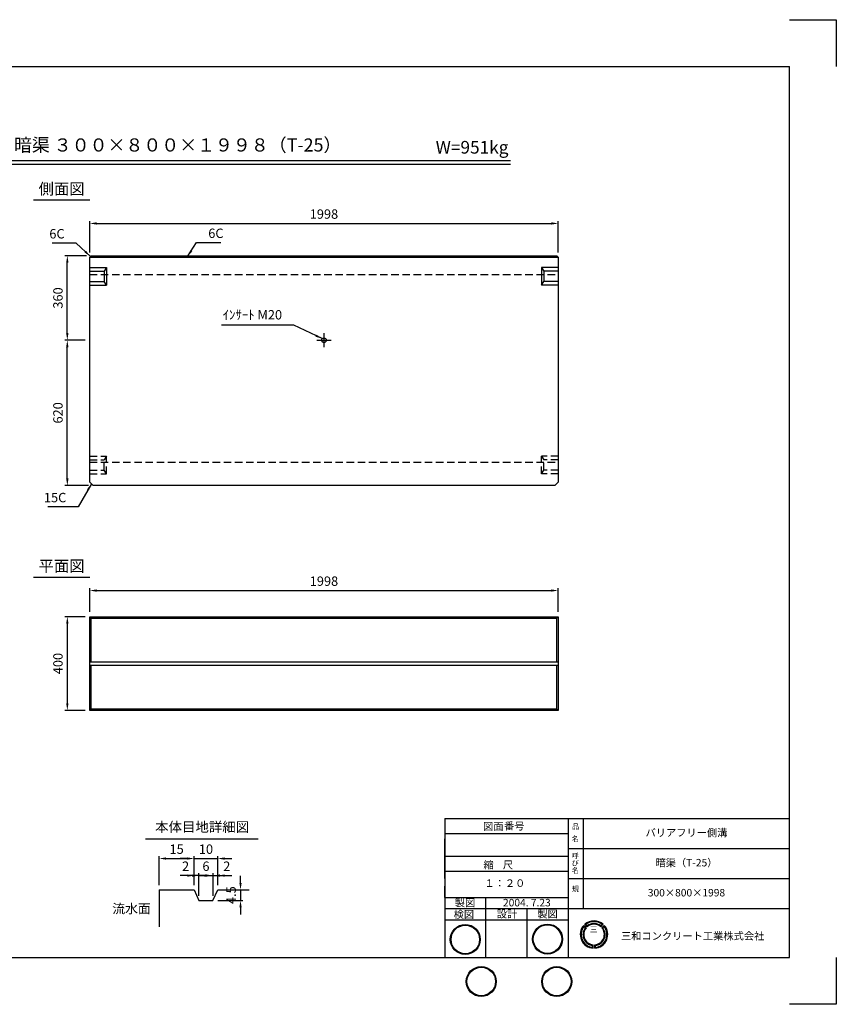
# Model space of a CAD drawing. Extents: x 0 to 5940, y 0 to 4200.
# Drawn here: x 2458 to 5940, y 0 to 4200 of the extents above; entities that cross this region are included whole.
import ezdxf
from ezdxf.enums import TextEntityAlignment as Align

# ---------------------------------------------------------------- set-up
doc = ezdxf.new("R2010")
doc.units = 0
doc.header["$LTSCALE"] = 0.5
doc.linetypes.add('CENTER2', pattern=[28.575, 19.05, -3.175, 3.175, -3.175])
doc.linetypes.add('HIDDEN2', pattern=[4.7625, 3.175, -1.5875])
doc.layers.get('0').update_dxf_attribs({"linetype": 'CONTINUOUS'})
doc.layers.get('DEFPOINTS').update_dxf_attribs({"linetype": 'CONTINUOUS'})
doc.layers.add('寸法引出', color=2, linetype='CONTINUOUS')
doc.layers.add('枠', color=3, linetype='CONTINUOUS')
doc.styles.add('SANWA', font='MSMINCHO.TTF')
doc.dimstyles.new('SANWA', dxfattribs={"dimtxt": 2.5, "dimasz": 2.5, "dimexe": 1, "dimexo": 1, "dimgap": 0, "dimtad": 1, "dimdec": 4, "dimdsep": 46, "dimtxsty": 'SANWA', "dimcen": 0, "dimclrd": 2, "dimclre": 2, "dimclrt": 2, "dimadec": 0, "dimazin": 0, "dimtfac": 1, "dimtdec": 4, "dimtix": 1, "dimtmove": 0, "dimatfit": 3, "dimfxl": 1, "dimtolj": 1, "dimtzin": 0, "dimarcsym": 0})

# ---------------------------------------------------------------- blocks, each defined once
blk = doc.blocks.new('*D229')
at = {"layer": 'DEFPOINTS', "color": 0, "ltscale": 15}
for p in [(3282, 549.1), (3222, 443.1), (3282, 443.1)]:
    blk.add_point(p, dxfattribs=at)
at = {"layer": '寸法引出', "lineweight": -2, "ltscale": 15}
for p, q in [((3192, 549.1), (3162, 549.1)), ((3222, 463.1), (3222, 559.1)), ((3222, 549.1), (3282, 549.1)), ((3282, 463.1), (3282, 559.1)), ((3312, 549.1), (3342, 549.1))]:
    blk.add_line(p, q, dxfattribs=at)
at = {"layer": '寸法引出', "ltscale": 15}
for points in [[(3192, 554.1), (3192, 544.1), (3222, 549.1)], [(3312, 554.1), (3312, 544.1), (3282, 549.1)]]:
    blk.add_solid(points, dxfattribs=at)
at = {"layer": '寸法引出', "ltscale": 15, "insert": (3252, 589.1), "char_height": 40, "attachment_point": 5, "style": 'SANWA'}
blk.add_mtext('\\A1;6', dxfattribs=at)
blk = doc.blocks.new('*D230')
at = {"layer": 'DEFPOINTS', "color": 0, "ltscale": 15}
for p in [(3302, 488.1), (3282, 443.1), (3399.4, 443.1)]:
    blk.add_point(p, dxfattribs=at)
at = {"layer": '寸法引出', "lineweight": -2, "ltscale": 15}
for p, q in [((3399.4, 518.1), (3399.4, 548.1)), ((3322, 488.1), (3409.4, 488.1)), ((3399.4, 488.1), (3399.4, 443.1)), ((3302, 443.1), (3409.4, 443.1)), ((3399.4, 413.1), (3399.4, 383.1))]:
    blk.add_line(p, q, dxfattribs=at)
at = {"layer": '寸法引出', "ltscale": 15}
for points in [[(3394.4, 518.1), (3404.4, 518.1), (3399.4, 488.1)], [(3394.4, 413.1), (3404.4, 413.1), (3399.4, 443.1)]]:
    blk.add_solid(points, dxfattribs=at)
at = {"layer": '寸法引出', "ltscale": 15, "insert": (3359.4, 465.6), "char_height": 40, "attachment_point": 5, "rotation": 90, "style": 'SANWA'}
blk.add_mtext('\\A1;4.5', dxfattribs=at)
blk = doc.blocks.new('*D231')
at = {"layer": 'DEFPOINTS', "color": 0, "ltscale": 20}
for p in [(3302, 549.1), (3302, 488.1), (3282, 443.1)]:
    blk.add_point(p, dxfattribs=at)
at = {"layer": '寸法引出', "lineweight": -2, "ltscale": 20}
for p, q in [((3252, 549.1), (3222, 549.1)), ((3282, 549.1), (3302, 549.1)), ((3302, 508.1), (3302, 559.1)), ((3332, 549.1), (3362, 549.1))]:
    blk.add_line(p, q, dxfattribs=at)
at = {"layer": '寸法引出', "ltscale": 20}
for points in [[(3252, 554.1), (3252, 544.1), (3282, 549.1)], [(3332, 554.1), (3332, 544.1), (3302, 549.1)]]:
    blk.add_solid(points, dxfattribs=at)
at = {"layer": '寸法引出', "ltscale": 20, "insert": (3340.8, 589.1), "char_height": 40, "attachment_point": 5, "style": 'SANWA'}
blk.add_mtext('\\A1;2', dxfattribs=at)
blk = doc.blocks.new('*D232')
at = {"layer": 'DEFPOINTS', "color": 0, "ltscale": 20}
for p in [(3202, 549.1), (3202, 488.1), (3222, 443.1)]:
    blk.add_point(p, dxfattribs=at)
at = {"layer": '寸法引出', "lineweight": -2, "ltscale": 20}
for p, q in [((3172, 549.1), (3142, 549.1)), ((3202, 508.1), (3202, 559.1)), ((3222, 549.1), (3202, 549.1)), ((3252, 549.1), (3282, 549.1))]:
    blk.add_line(p, q, dxfattribs=at)
at = {"layer": '寸法引出', "ltscale": 20}
for points in [[(3172, 554.1), (3172, 544.1), (3202, 549.1)], [(3252, 554.1), (3252, 544.1), (3222, 549.1)]]:
    blk.add_solid(points, dxfattribs=at)
at = {"layer": '寸法引出', "ltscale": 20, "insert": (3165.2, 589.1), "char_height": 40, "attachment_point": 5, "style": 'SANWA'}
blk.add_mtext('\\A1;2', dxfattribs=at)
blk = doc.blocks.new('*D233')
at = {"layer": 'DEFPOINTS', "color": 0, "ltscale": 15}
for p in [(3302, 621.8), (3202, 488.1), (3302, 488.1)]:
    blk.add_point(p, dxfattribs=at)
at = {"layer": '寸法引出', "lineweight": -2, "ltscale": 15}
for p, q in [((3202, 508.1), (3202, 631.8)), ((3302, 508.1), (3302, 631.8)), ((3172, 621.8), (3142, 621.8)), ((3202, 621.8), (3302, 621.8)), ((3332, 621.8), (3362, 621.8))]:
    blk.add_line(p, q, dxfattribs=at)
at = {"layer": '寸法引出', "ltscale": 15}
for points in [[(3172, 626.8), (3172, 616.8), (3202, 621.8)], [(3332, 626.8), (3332, 616.8), (3302, 621.8)]]:
    blk.add_solid(points, dxfattribs=at)
at = {"layer": '寸法引出', "ltscale": 15, "insert": (3252, 661.8), "char_height": 40, "attachment_point": 5, "style": 'SANWA'}
blk.add_mtext('\\A1;10', dxfattribs=at)
blk = doc.blocks.new('*D234')
at = {"layer": 'DEFPOINTS', "color": 0, "ltscale": 15}
for p in [(3202, 621.8), (3052, 488.1), (3202, 488.1)]:
    blk.add_point(p, dxfattribs=at)
at = {"layer": '寸法引出', "lineweight": -2, "ltscale": 15}
for p, q in [((3052, 508.1), (3052, 631.8)), ((3202, 508.1), (3202, 631.8)), ((3082, 621.8), (3172, 621.8))]:
    blk.add_line(p, q, dxfattribs=at)
at = {"layer": '寸法引出', "ltscale": 15}
for points in [[(3082, 626.8), (3082, 616.8), (3052, 621.8)], [(3172, 626.8), (3172, 616.8), (3202, 621.8)]]:
    blk.add_solid(points, dxfattribs=at)
at = {"layer": '寸法引出', "ltscale": 15, "insert": (3127, 661.8), "char_height": 40, "attachment_point": 5, "style": 'SANWA'}
blk.add_mtext('\\A1;15', dxfattribs=at)
blk = doc.blocks.new('*D137')
at = {"layer": 'DEFPOINTS', "color": 0, "ltscale": 20}
for p in [(4754.2, 1765), (2756.2, 1653.5), (4754.2, 1653.5)]:
    blk.add_point(p, dxfattribs=at)
at = {"layer": '寸法引出', "lineweight": -2, "ltscale": 20}
for p, q in [((2756.2, 1673.5), (2756.2, 1775)), ((2786.2, 1765), (4724.2, 1765)), ((4754.2, 1673.5), (4754.2, 1775))]:
    blk.add_line(p, q, dxfattribs=at)
at = {"layer": '寸法引出', "ltscale": 20}
for points in [[(2786.2, 1770), (2786.2, 1760), (2756.2, 1765)], [(4724.2, 1770), (4724.2, 1760), (4754.2, 1765)]]:
    blk.add_solid(points, dxfattribs=at)
at = {"layer": '寸法引出', "ltscale": 20, "insert": (3755.2, 1805), "char_height": 40, "attachment_point": 5, "style": 'SANWA'}
blk.add_mtext('\\A1;1998', dxfattribs=at)
blk = doc.blocks.new('*D163')
at = {"layer": 'DEFPOINTS', "color": 0, "ltscale": 20}
for p in [(4754.2, 3330.9), (2756.2, 3186.9), (4754.2, 3186.9)]:
    blk.add_point(p, dxfattribs=at)
at = {"layer": '寸法引出', "lineweight": -2, "ltscale": 20}
for p, q in [((2756.2, 3206.9), (2756.2, 3340.9)), ((2786.2, 3330.9), (4724.2, 3330.9)), ((4754.2, 3206.9), (4754.2, 3340.9))]:
    blk.add_line(p, q, dxfattribs=at)
at = {"layer": '寸法引出', "ltscale": 20}
for points in [[(2786.2, 3335.9), (2786.2, 3325.9), (2756.2, 3330.9)], [(4724.2, 3335.9), (4724.2, 3325.9), (4754.2, 3330.9)]]:
    blk.add_solid(points, dxfattribs=at)
at = {"layer": '寸法引出', "ltscale": 20, "insert": (3755.2, 3370.9), "char_height": 40, "attachment_point": 5, "style": 'SANWA'}
blk.add_mtext('\\A1;1998', dxfattribs=at)
blk = doc.blocks.new('*D164')
at = {"layer": 'DEFPOINTS', "color": 0, "ltscale": 20}
for p in [(2660.8, 2832.9), (2756.2, 2832.9), (2771.2, 2212.9)]:
    blk.add_point(p, dxfattribs=at)
at = {"layer": '寸法引出', "lineweight": -2, "ltscale": 20}
for p, q in [((2736.2, 2832.9), (2650.8, 2832.9)), ((2660.8, 2242.9), (2660.8, 2802.9)), ((2751.2, 2212.9), (2650.8, 2212.9))]:
    blk.add_line(p, q, dxfattribs=at)
at = {"layer": '寸法引出', "ltscale": 20}
for points in [[(2655.8, 2802.9), (2665.8, 2802.9), (2660.8, 2832.9)], [(2655.8, 2242.9), (2665.8, 2242.9), (2660.8, 2212.9)]]:
    blk.add_solid(points, dxfattribs=at)
at = {"layer": '寸法引出', "ltscale": 20, "insert": (2620.8, 2522.9), "char_height": 40, "attachment_point": 5, "rotation": 90, "style": 'SANWA'}
blk.add_mtext('\\A1;620', dxfattribs=at)
blk = doc.blocks.new('*D165')
at = {"layer": 'DEFPOINTS', "color": 0, "ltscale": 20}
for p in [(2660.8, 3192.9), (2762.2, 3192.9), (2756.2, 2832.9)]:
    blk.add_point(p, dxfattribs=at)
at = {"layer": '寸法引出', "lineweight": -2, "ltscale": 20}
for p, q in [((2742.2, 3192.9), (2650.8, 3192.9)), ((2660.8, 2862.9), (2660.8, 3162.9))]:
    blk.add_line(p, q, dxfattribs=at)
at = {"layer": '寸法引出', "ltscale": 20}
for points in [[(2655.8, 3162.9), (2665.8, 3162.9), (2660.8, 3192.9)], [(2655.8, 2862.9), (2665.8, 2862.9), (2660.8, 2832.9)]]:
    blk.add_solid(points, dxfattribs=at)
at = {"layer": '寸法引出', "ltscale": 20, "insert": (2620.8, 3012.9), "char_height": 40, "attachment_point": 5, "rotation": 90, "style": 'SANWA'}
blk.add_mtext('\\A1;360', dxfattribs=at)
blk = doc.blocks.new('*D353')
at = {"layer": 'DEFPOINTS', "color": 0, "ltscale": 20}
for p in [(2756.2, 1653.5), (2660.8, 1253.5), (2756.2, 1253.5)]:
    blk.add_point(p, dxfattribs=at)
at = {"layer": '寸法引出', "lineweight": -2, "ltscale": 20}
for p, q in [((2736.2, 1653.5), (2650.8, 1653.5)), ((2660.8, 1623.5), (2660.8, 1283.5)), ((2736.2, 1253.5), (2650.8, 1253.5))]:
    blk.add_line(p, q, dxfattribs=at)
at = {"layer": '寸法引出', "ltscale": 20}
for points in [[(2655.8, 1623.5), (2665.8, 1623.5), (2660.8, 1653.5)], [(2655.8, 1283.5), (2665.8, 1283.5), (2660.8, 1253.5)]]:
    blk.add_solid(points, dxfattribs=at)
at = {"layer": '寸法引出', "ltscale": 20, "insert": (2620.8, 1453.5), "char_height": 40, "attachment_point": 5, "rotation": 90, "style": 'SANWA'}
blk.add_mtext('\\A1;400', dxfattribs=at)

msp = doc.modelspace()

# ---------------------------------------------------------------- hatches: boundary and pattern name
h = msp.add_hatch(color=256)
h.paths.add_polyline_path([(4421.87904, 276.53647, 1), (4293.91871, 276.53647, 1)])
h.paths.add_polyline_path([(4418.67904, 276.53647, 1), (4297.11871, 276.53647, 1)], flags=16)
h = msp.add_hatch(color=256)
h.paths.add_polyline_path([(4644.50156, 278.17924, 1.0000000149), (4772.4619, 278.17924, 1.0000000149)])
h.paths.add_polyline_path([(4769.2619, 278.17924, -1), (4647.70156, 278.17924, -1)], flags=16)
h.paths.add_polyline_path([(4678.80624, 276.06631), (4740.12468, 276.06631), (4740.12468, 335.59704), (4678.80624, 335.59704)], flags=8)
h.paths.add_polyline_path([(4678.9923, 228.49257), (4740.40012, 228.49257), (4740.40012, 290.97301), (4678.9923, 290.97301)], flags=8)
h = msp.add_hatch(color=256)
h.paths.add_polyline_path([(4867.8178, 341.16772), (4878.02042, 330.9651, -0.3722683533), (4935.67615, 330.9651), (4945.87877, 341.16772, 0.382497994)])
h.paths.add_polyline_path([(4941.15241, 340.96685), (4935.45071, 335.26514, 0.3367429549), (4878.24586, 335.26514), (4872.54416, 340.96685, -0.3477704275)], flags=16)
h.paths.add_polyline_path([(4940.20164, 326.43962, -0.6168583269), (4910.04829, 253.643), (4910.04829, 239.21431, 0.6292889159), (4950.40426, 336.64224)])
h.paths.add_polyline_path([(4950.20338, 331.91588, -0.5873104909), (4913.24829, 242.6984), (4913.24829, 250.76182, 0.5741105922), (4944.50167, 326.21418)], flags=16)
h.paths.add_polyline_path([(4863.29232, 336.64224, 0.6292889159), (4903.64829, 239.21431), (4903.64829, 253.643, -0.6168583269), (4873.49494, 326.43962)])
h.paths.add_polyline_path([(4869.1949, 326.21418, 0.5741105922), (4900.44829, 250.76182), (4900.44829, 242.6984, -0.5873104909), (4863.49319, 331.91588)], flags=16)
h = msp.add_hatch(color=256)
h.paths.add_polyline_path([(4489.86326, 97.2224, 1), (4361.90292, 97.2224, 1)])
h.paths.add_polyline_path([(4486.66326, 97.2224, 1), (4365.10292, 97.2224, 1)], flags=16)
h.paths.add_polyline_path([(4393.24537, 91.04168), (4461.1768, 91.04168), (4461.1768, 154.40168), (4393.24537, 154.40168)], flags=8)
h.paths.add_polyline_path([(4393.49859, 43.49887), (4459.41859, 43.49887), (4459.41859, 100.82458), (4393.49859, 100.82458)], flags=24)
h = msp.add_hatch(color=256)
h.paths.add_polyline_path([(4811.93553, 97.2224, 1), (4683.97519, 97.2224, 1)])
h.paths.add_polyline_path([(4808.73553, 97.2224, 1), (4687.17519, 97.2224, 1)], flags=16)
h.paths.add_polyline_path([(4715.2262, 91.93731), (4783.34049, 91.93731), (4783.34049, 155.84588), (4715.2262, 155.84588)], flags=8)
h.paths.add_polyline_path([(4715.11371, 48.74575), (4781.94799, 48.74575), (4781.94799, 108.81432), (4715.11371, 108.81432)], flags=8)

# ---------------------------------------------------------------- linework, layer by layer
for p, q in [((5740, 4200), (5940, 4200)), ((5940, 4200), (5940, 4000)), ((1674.19789, 3600), (4550.74075, 3600)), ((1674.19789, 3584), (4550.74075, 3584)), ((2517.08234, 3431.45328), (2756.11954, 3431.45328)), ((2517.08234, 1822.68541), (2756.11954, 1822.68541)), ((4270.04255, 792), (4270.04255, 696)), ((4798.04255, 200), (4798.04255, 792)), ((4798.04255, 792), (4828.3697, 792)), ((4862.04255, 408), (4862.04255, 792)), ((2993.78978, 705.57215), (3474.7652, 705.57215)), ((4270.04255, 581.40876), (4270.04255, 705.69353)), ((4270.04255, 536), (4270.04255, 581.40876)), ((4270.04255, 504), (4270.04255, 399.91353)), ((4270.04255, 456), (4270.04255, 504)), ((4270.04255, 456), (4270.04255, 408)), ((4446.04255, 200), (4446.04255, 456)), ((4270.04255, 408), (5740, 408)), ((4622.04255, 200), (4622.04255, 408)), ((4873.49494, 326.43962), (4863.23037, 336.70419)), ((4878.02042, 330.9651), (4867.75585, 341.22967)), ((4878.24586, 335.26514), (4872.54416, 340.96685)), ((4935.45071, 335.26514), (4941.15241, 340.96685)), ((4935.67615, 330.9651), (4945.87877, 341.16772)), ((4940.20164, 326.43962), (4950.40426, 336.64224)), ((4869.1949, 326.21418), (4863.49319, 331.91588)), ((4944.50167, 326.21418), (4950.20338, 331.91588)), ((4903.64829, 239.21431), (4903.64829, 253.643)), ((4910.04829, 239.21431), (4910.04829, 253.643)), ((4900.44829, 242.6984), (4900.44829, 250.76182)), ((4913.24829, 242.6984), (4913.24829, 250.76182)), ((5940, 200), (5940, 0)), ((5940, 0), (5740, 0))]:
    msp.add_line(p, q)
at = {"ltscale": 20}
for p, q in [((2762.24814, 3192.87222), (2756.24814, 3186.87222)), ((2762.24814, 3192.87222), (4748.24814, 3192.87222)), ((4754.24814, 3186.87222), (4748.24814, 3192.87222)), ((2756.24814, 2227.87222), (2756.24814, 3186.87222)), ((2756.24814, 3186.87222), (4754.24814, 3186.87222)), ((4754.24814, 3186.87222), (4754.24814, 2227.87222)), ((2756.24814, 3142.87222), (2827.24814, 3142.87222)), ((2756.24814, 3127.87222), (2817.24814, 3127.87222)), ((2827.24814, 3142.87222), (2817.24814, 3127.87222)), ((2817.24814, 3127.87222), (2817.24814, 3082.87222)), ((2827.24814, 3142.87222), (2827.24814, 3067.87222)), ((4683.24814, 3142.87222), (4683.24814, 3067.87222)), ((4683.24814, 3142.87222), (4693.24814, 3127.87222)), ((4754.24814, 3142.87222), (4683.24814, 3142.87222)), ((4693.24814, 3127.87222), (4693.24814, 3082.87222)), ((4754.24814, 3127.87222), (4693.24814, 3127.87222)), ((2756.24814, 3082.87222), (2817.24814, 3082.87222)), ((2756.24814, 3067.87222), (2827.24814, 3067.87222)), ((2827.24814, 3067.87222), (2817.24814, 3082.87222)), ((4683.24814, 3067.87222), (4693.24814, 3082.87222)), ((4754.24814, 3067.87222), (4683.24814, 3067.87222)), ((4754.24814, 3082.87222), (4693.24814, 3082.87222)), ((3725.24814, 2832.87222), (3785.24814, 2832.87222)), ((2756.24814, 2227.87222), (2771.24814, 2212.87222)), ((4754.24814, 2227.87222), (4739.24814, 2212.87222)), ((4739.24814, 2212.87222), (2771.24814, 2212.87222)), ((2756.24814, 1653.48474), (4754.24814, 1653.48474)), ((2756.24814, 1253.48474), (2756.24814, 1653.48474)), ((2756.24814, 1653.48474), (2762.24814, 1647.48474)), ((2762.24814, 1647.48474), (4748.24814, 1647.48474)), ((2762.24814, 1460.98474), (2762.24814, 1647.48474)), ((4754.24814, 1653.48474), (4748.24814, 1647.48474)), ((4748.24814, 1460.98474), (4748.24814, 1647.48474)), ((4754.24814, 1653.48474), (4754.24814, 1253.48474)), ((2756.24814, 1460.98474), (4754.24814, 1460.98474)), ((2756.24814, 1445.98474), (4754.24814, 1445.98474)), ((2762.24814, 1259.48474), (2762.24814, 1445.98474)), ((4748.24814, 1259.48474), (4748.24814, 1445.98474)), ((2756.24814, 1253.48474), (2762.24814, 1259.48474)), ((4754.24814, 1253.48474), (2756.24814, 1253.48474)), ((4748.24814, 1259.48474), (2762.24814, 1259.48474)), ((4754.24814, 1253.48474), (4748.24814, 1259.48474))]:
    msp.add_line(p, q, dxfattribs=at)
at = {"linetype": 'HIDDEN2', "ltscale": 20}
for p, q in [((2756.24814, 3112.87222), (4754.24814, 3112.87222)), ((2756.24814, 2337.87222), (2827.24814, 2337.87222)), ((2756.24814, 2322.87222), (2817.24814, 2322.87222)), ((2756.24814, 2312.87222), (4754.24814, 2312.87222)), ((2827.24814, 2337.87222), (2817.24814, 2322.87222)), ((2817.24814, 2277.87222), (2817.24814, 2322.87222)), ((2827.24814, 2262.87222), (2827.24814, 2337.87222)), ((4683.24814, 2262.87222), (4683.24814, 2337.87222)), ((4683.24814, 2337.87222), (4693.24814, 2322.87222)), ((4754.24814, 2337.87222), (4683.24814, 2337.87222)), ((4754.24814, 2322.87222), (4693.24814, 2322.87222)), ((4693.24814, 2277.87222), (4693.24814, 2322.87222)), ((2756.24814, 2277.87222), (2817.24814, 2277.87222)), ((2827.24814, 2262.87222), (2817.24814, 2277.87222)), ((4683.24814, 2262.87222), (4693.24814, 2277.87222)), ((4754.24814, 2277.87222), (4693.24814, 2277.87222)), ((2756.24814, 2262.87222), (2827.24814, 2262.87222)), ((4754.24814, 2262.87222), (4683.24814, 2262.87222))]:
    msp.add_line(p, q, dxfattribs=at)
at = {"linetype": 'CENTER2', "ltscale": 20}
msp.add_line((3755.24814, 2862.87222), (3755.24814, 2802.87222), dxfattribs=at)
at = {"color": 0}
for p, q in [((4270.04255, 792), (5740, 792)), ((4270.04255, 728), (4798.04255, 728)), ((4270.04255, 728), (4798.04255, 728)), ((4270.04255, 696), (4270.04255, 504)), ((4270.04255, 632), (4798.04255, 632)), ((4798.04255, 664), (5740, 664)), ((4270.04255, 568), (4798.04255, 568)), ((4270.04255, 504), (4270.04255, 200)), ((4798.04255, 536), (5740, 536)), ((4270.04255, 456), (4798.04255, 456)), ((4270.04255, 360), (4798.04255, 360))]:
    msp.add_line(p, q, dxfattribs=at)
at = {"ltscale": 15}
for p, q in [((3051.95467, 488.08418), (3051.95467, 330.87177)), ((3051.95467, 488.08418), (3201.95467, 488.08418)), ((3201.95467, 488.08418), (3221.95467, 443.08418)), ((3281.95467, 443.08418), (3301.95467, 488.08418)), ((3301.95467, 488.08418), (3436.07327, 488.08418)), ((3221.95467, 443.08418), (3281.95467, 443.08418))]:
    msp.add_line(p, q, dxfattribs=at)
at = {"ltscale": 20}
msp.add_circle((3755.24814, 2832.87222), 10, dxfattribs=at)
for centre, radius in [((4357.89887, 276.53647), 63.98017), ((4357.89887, 276.53647), 60.78017), ((4708.48173, 278.17924), 63.98017), ((4708.48173, 278.17924), 60.78017), ((4425.88309, 97.2224), 63.98017), ((4425.88309, 97.2224), 60.78017), ((4747.95536, 97.2224), 63.98017), ((4747.95536, 97.2224), 60.78017)]:
    msp.add_circle(centre, radius)
for radius, start, end in [(58.48505, 138.13649545, 266.86350455), (58.48505, 48.13649545, 131.86350455), (55.28505, 51.64767379, 128.35232621), (44.08505, 49.16258741, 130.83741259), (47.28505, 52.77882031, 127.22117969), (58.48505, 273.13649545, 41.86350455), (55.28505, 141.64767379, 263.35232621), (47.28505, 142.77882031, 262.22117969), (44.08505, 139.16258741, 265.83741259), (44.08505, 274.16258741, 40.83741259), (55.28505, 276.64767379, 38.35232621), (47.28505, 277.77882031, 37.22117969)]:
    msp.add_arc((4906.84829, 297.61175), radius, start, end)
at = {"layer": '枠'}
for p, q in [((500, 4000), (5740, 4000)), ((5740, 200), (5740, 4000)), ((500, 200), (5740, 200))]:
    msp.add_line(p, q, dxfattribs=at)

# ---------------------------------------------------------------- texts
at = {"style": 'SANWA'}
for s, height, p in [('バリアフリー側溝 暗渠 ３００×８００×１９９８（T-25）', 56, (2817.22388, 3658.35865)), ('W=951kg', 54, (4386.90136, 3648.69841)), ('側面図', 48, (2636.39759, 3472.06447)), ('平面図', 48, (2636.39759, 1863.2966)), ('本体目地詳細図', 42, (3235.78829, 751.24264)), ('バリアフリー側溝', 32, (5301.02128, 728)), ('暗渠（T-25）', 32, (5301.02128, 600)), ('300×800×1998', 32, (5301.02128, 472))]:
    msp.add_text(s, height=height, dxfattribs=at).set_placement(p, align=Align.MIDDLE)
at = {"ltscale": 2, "style": 'SANWA'}
for s, height, p in [('図面', 32, (4433.87648, 743.03638)), ('番号', 32, (4523.11905, 744.85492)), ('品', 22.4, (4812.9908, 747.1692)), ('名', 22.4, (4811.77738, 694.66168)), ('呼', 22.4, (4811.68457, 621.91309)), ('縮    尺', 32, (4435.2785, 579.17855)), ('び', 22.4, (4811.36685, 591.24349)), ('名', 22.4, (4811.82049, 559.9018)), ('１：２０', 32, (4439.23097, 500.75914)), ('規', 22.4, (4812.38409, 480.91282)), ('製図', 32, (4312.99919, 417.66851)), ('2004. 7.23', 32, (4518.62974, 417.66851)), ('検図', 32, (4308.28824, 367.69573)), ('設計', 32, (4492.10131, 369.51429)), ('製図', 32, (4664.99919, 369.66851))]:
    msp.add_text(s, height=height, dxfattribs=at).set_placement(p)
at = {"style": 'SANWA'}
for s, height, p in [('三', 24, (4888.94534, 307.50946)), ('三和コンクリート工業株式会社', 32, (5021.87775, 275.62516))]:
    msp.add_text(s, height=height, dxfattribs=at).set_placement(p)
at = {"layer": '寸法引出', "ltscale": 20, "char_height": 40, "style": 'SANWA'}
for s, insert, attachment_point in [('\\A1;6C', (2649.15789, 3286.88114), 6), ('\\A1;6C', (3261.77679, 3288.88279), 4), ('\\A1;ｲﾝｻｰﾄ M20', (3576.54317, 2941.26401), 6), ('\\A1;15C', (2656.33776, 2161.59009), 6)]:
    msp.add_mtext(s, dxfattribs=dict(at, insert=insert, attachment_point=attachment_point))
at = {"layer": '寸法引出', "ltscale": 15, "insert": (3016.29654, 402.86427), "char_height": 40, "attachment_point": 6, "style": 'SANWA'}
msp.add_mtext('流水面', dxfattribs=at)

# ---------------------------------------------------------------- dimensions: what is measured, and where the dimension line sits
at = {"layer": '寸法引出', "ltscale": 20}
for base, p1, p2, picture, middle in [((4754.24814, 3330.86996), (2756.24814, 3186.87222), (4754.24814, 3186.87222), '*D163', (3755.24814, 3370.86996)), ((4754.24814, 1765.01439), (2756.24814, 1653.48474), (4754.24814, 1653.48474), '*D137', (3755.24814, 1805.01439))]:
    dim = msp.add_linear_dim(base=base, p1=p1, p2=p2, dimstyle='SANWA', override={"dimscale": 20, "dimtxt": 2, "dimasz": 1.5, "dimexe": 0.5, "dimgap": 1, "dimclrd": 256, "dimclre": 256, "dimclrt": 256}, dxfattribs=at)
    dim.commit()
    dim.dimension.update_dxf_attribs({"geometry": picture, "text_midpoint": middle})
for base, p1, p2, override, picture, middle in [((2660.80625, 3192.87222), (2756.24814, 2832.87222), (2762.24814, 3192.87222), {"dimscale": 20, "dimtxt": 2, "dimasz": 1.5, "dimexe": 0.5, "dimgap": 1, "dimse1": 1, "dimclrd": 256, "dimclre": 256, "dimclrt": 256, "dimtmove": 1}, '*D165', (2620.80625, 3012.87222)), ((2660.80625, 2832.87222), (2771.24814, 2212.87222), (2756.24814, 2832.87222), {"dimscale": 20, "dimtxt": 2, "dimasz": 1.5, "dimexe": 0.5, "dimgap": 1, "dimclrd": 256, "dimclre": 256, "dimclrt": 256}, '*D164', (2620.80625, 2522.87222)), ((2660.80625, 1253.48474), (2756.24814, 1653.48474), (2756.24814, 1253.48474), {"dimscale": 20, "dimtxt": 2, "dimasz": 1.5, "dimexe": 0.5, "dimgap": 1, "dimclrd": 256, "dimclre": 256, "dimclrt": 256}, '*D353', (2620.80625, 1453.48474))]:
    dim = msp.add_linear_dim(base=base, p1=p1, p2=p2, angle=90, dimstyle='SANWA', override=override, dxfattribs=at)
    dim.commit()
    dim.dimension.update_dxf_attribs({"geometry": picture, "text_midpoint": middle})
at = {"layer": '寸法引出', "ltscale": 15}
for base, p1, p2, text, picture, middle in [((3201.95467, 621.7732), (3051.95467, 488.08418), (3201.95467, 488.08418), '15', '*D234', (3126.95467, 661.7732)), ((3301.95467, 621.7732), (3201.95467, 488.08418), (3301.95467, 488.08418), '10', '*D233', (3251.95467, 661.7732)), ((3281.95467, 549.07844), (3221.95467, 443.08418), (3281.95467, 443.08418), '6', '*D229', (3251.95467, 589.07844))]:
    dim = msp.add_linear_dim(base=base, p1=p1, p2=p2, text=text, dimstyle='SANWA', override={"dimscale": 20, "dimtxt": 2, "dimasz": 1.5, "dimexe": 0.5, "dimgap": 1, "dimclrd": 256, "dimclre": 256, "dimclrt": 256}, dxfattribs=at)
    dim.commit()
    dim.dimension.update_dxf_attribs({"geometry": picture, "text_midpoint": middle})
at = {"layer": '寸法引出', "ltscale": 20}
for base, p1, p2, picture, middle in [((3201.95467, 549.07844), (3221.95467, 443.08418), (3201.95467, 488.08418), '*D232', (3165.21438, 549.07844)), ((3301.95467, 549.07844), (3281.95467, 443.08418), (3301.95467, 488.08418), '*D231', (3340.79733, 549.07844))]:
    dim = msp.add_linear_dim(base=base, p1=p1, p2=p2, text='2', dimstyle='SANWA', override={"dimscale": 20, "dimtxt": 2, "dimasz": 1.5, "dimexe": 0.5, "dimgap": 1, "dimse1": 1, "dimclrd": 256, "dimclre": 256, "dimclrt": 256, "dimtmove": 1}, dxfattribs=at)
    dim.commit()
    dim.dimension.update_dxf_attribs({"geometry": picture, "text_midpoint": middle, "dimtype": 160})
at = {"layer": '寸法引出', "ltscale": 15}
dim = msp.add_linear_dim(base=(3399.43989, 443.08418), p1=(3301.95467, 488.08418), p2=(3281.95467, 443.08418), angle=90, text='4.5', dimstyle='SANWA', override={"dimscale": 20, "dimtxt": 2, "dimasz": 1.5, "dimexe": 0.5, "dimgap": 1, "dimclrd": 256, "dimclre": 256, "dimclrt": 256}, dxfattribs=at)
dim.commit()
dim.dimension.update_dxf_attribs({"geometry": '*D230', "text_midpoint": (3359.43989, 465.58418)})

# ---------------------------------------------------------------- leaders
at = {"layer": '寸法引出', "ltscale": 20, "annotation_type": 0, "has_hookline": 1}
for points, hookline_direction, text_width in [([(2759.24814, 3189.87222), (2699.15789, 3246.88114), (2669.15789, 3246.88114)], 1, 53.71429), ([(3173.53076, 3189.87222), (3211.77679, 3248.88279), (3241.77679, 3248.88279)], 0, 53.71429), ([(3747.81836, 2839.56538), (3626.54317, 2896.46401), (3596.54317, 2896.46401)], 1, 258.28571), ([(2763.74814, 2220.37222), (2706.33776, 2121.59009), (2676.33776, 2121.59009)], 1, 79.08571)]:
    msp.add_leader(points, dimstyle='SANWA', override={"dimscale": 20, "dimtxt": 2, "dimasz": 1.5, "dimexe": 0.5, "dimgap": 1, "dimclrd": 256, "dimclre": 256, "dimclrt": 256}, dxfattribs=dict(at, hookline_direction=hookline_direction, text_width=text_width))

doc.saveas('drawing.dxf')
